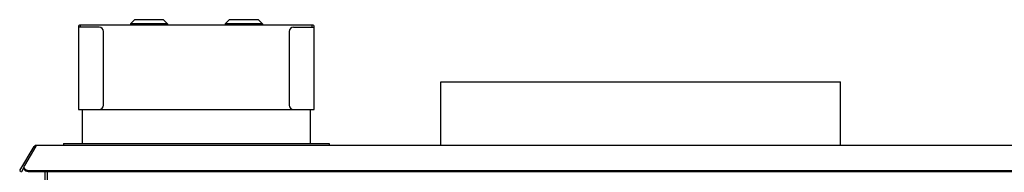
# Model space of a CAD drawing. Units: inches. Extents: x 0 to 305, y 0 to 185.
# Drawn here: x 220 to 249, y 120 to 124 of the extents above; entities that cross this region are included whole.
import ezdxf

# ---------------------------------------------------------------- set-up
doc = ezdxf.new("R2010")
doc.units = ezdxf.units.IN
doc.header["$MEASUREMENT"] = 0
doc.layers.add('AM_0', color=2, linetype='Continuous', lineweight=30)

# ---------------------------------------------------------------- blocks, each defined once
blk = doc.blocks.new('A$C1D054C6E')
at = {"layer": 'AM_0'}
for p, q in [((17.896, 70.461), (17.896, 70.52)), ((24.785, 70.52), (17.896, 70.52)), ((19.5, 70.678), (19.382, 70.56)), ((19.382, 70.56), (19.382, 70.52)), ((20.485, 70.56), (19.382, 70.56)), ((20.367, 70.678), (19.5, 70.678)), ((20.367, 70.678), (20.485, 70.56)), ((20.485, 70.56), (20.485, 70.52)), ((22.317, 70.678), (22.199, 70.56)), ((22.199, 70.56), (22.199, 70.52)), ((23.301, 70.56), (22.199, 70.56)), ((23.183, 70.678), (22.317, 70.678)), ((23.183, 70.678), (23.301, 70.56)), ((23.301, 70.56), (23.301, 70.52)), ((24.785, 70.461), (24.785, 70.52)), ((17.836, 70.461), (17.836, 68.02)), ((18.456, 70.461), (17.836, 70.461)), ((18.586, 68.15), (18.586, 70.331)), ((24.095, 70.331), (24.095, 68.15)), ((24.225, 70.461), (24.845, 70.461)), ((24.845, 68.02), (24.845, 70.461)), ((28.601, 66.955), (28.601, 68.836)), ((28.601, 68.836), (40.476, 68.836)), ((40.476, 66.955), (40.476, 68.836)), ((17.836, 68.02), (24.845, 68.02)), ((17.958, 67.015), (17.958, 68.02)), ((24.722, 68.02), (24.722, 67.015)), ((17.393, 67.015), (17.393, 66.955)), ((17.393, 67.015), (25.288, 67.015)), ((25.288, 67.015), (25.288, 66.955)), ((16.094, 66.206), (16.526, 66.926)), ((16.578, 66.93), (16.232, 66.361)), ((16.563, 66.904), (16.526, 66.926)), ((16.578, 66.955), (16.578, 66.93)), ((80.5, 66.955), (16.578, 66.955)), ((16.094, 66.206), (16.145, 66.175)), ((16.217, 66.295), (16.145, 66.175)), ((16.218, 66.315), (16.218, 66.297)), ((16.343, 66.213), (80.726, 66.213)), ((16.343, 66.179), (80.726, 66.179)), ((16.85, 22.931), (16.85, 66.179)), ((16.91, 66.179), (16.91, 22.931))]:
    blk.add_line(p, q, dxfattribs=at)
for centre, radius, start, end in [((17.896, 70.461), 0.0598, 90, 180), ((24.785, 70.461), 0.0598, 0, 90), ((18.456, 70.331), 0.13, 0, 90), ((24.225, 70.331), 0.13, 90, 180), ((18.456, 68.15), 0.13, 270, 0), ((24.225, 68.15), 0.13, 180, 270), ((16.578, 66.895), 0.0598, 90, 149), ((16.301, 66.315), 0.0826, 180.0052, 187.9795), ((16.31, 66.313), 0.0916, 148.6612, 161.21)]:
    blk.add_arc(centre, radius, start, end, dxfattribs=at)
for points in [[(16.223, 66.343), (16.22, 66.334), (16.218, 66.324), (16.218, 66.315)], [(16.283, 66.226), (16.302, 66.217), (16.323, 66.213), (16.343, 66.213)], [(16.343, 66.179), (16.323, 66.179), (16.302, 66.183), (16.283, 66.192)]]:
    blk.add_open_spline(points, degree=3, dxfattribs=at)
for points, knots in [([(16.237, 66.227), (16.234, 66.231), (16.224, 66.247), (16.218, 66.267), (16.218, 66.281)], [0, 0, 0, 0, 0.258526, 1, 1, 1, 1]), ([(16.219, 66.304), (16.221, 66.292), (16.226, 66.277), (16.235, 66.265), (16.237, 66.261)], [0, 0, 0, 0, 0.742844, 1, 1, 1, 1]), ([(16.237, 66.261), (16.24, 66.258), (16.253, 66.243), (16.269, 66.232), (16.283, 66.226)], [0, 0, 0, 0, 0.241481, 1, 1, 1, 1]), ([(16.283, 66.192), (16.278, 66.194), (16.261, 66.203), (16.246, 66.216), (16.237, 66.227)], [0, 0, 0, 0, 0.260301, 1, 1, 1, 1])]:
    blk.add_open_spline(points, degree=3, knots=knots, dxfattribs=at)

msp = doc.modelspace()

# ---------------------------------------------------------------- block references
msp.add_blockref('A$C1D054C6E', (203.912, 53.358))

doc.saveas('drawing.dxf')
